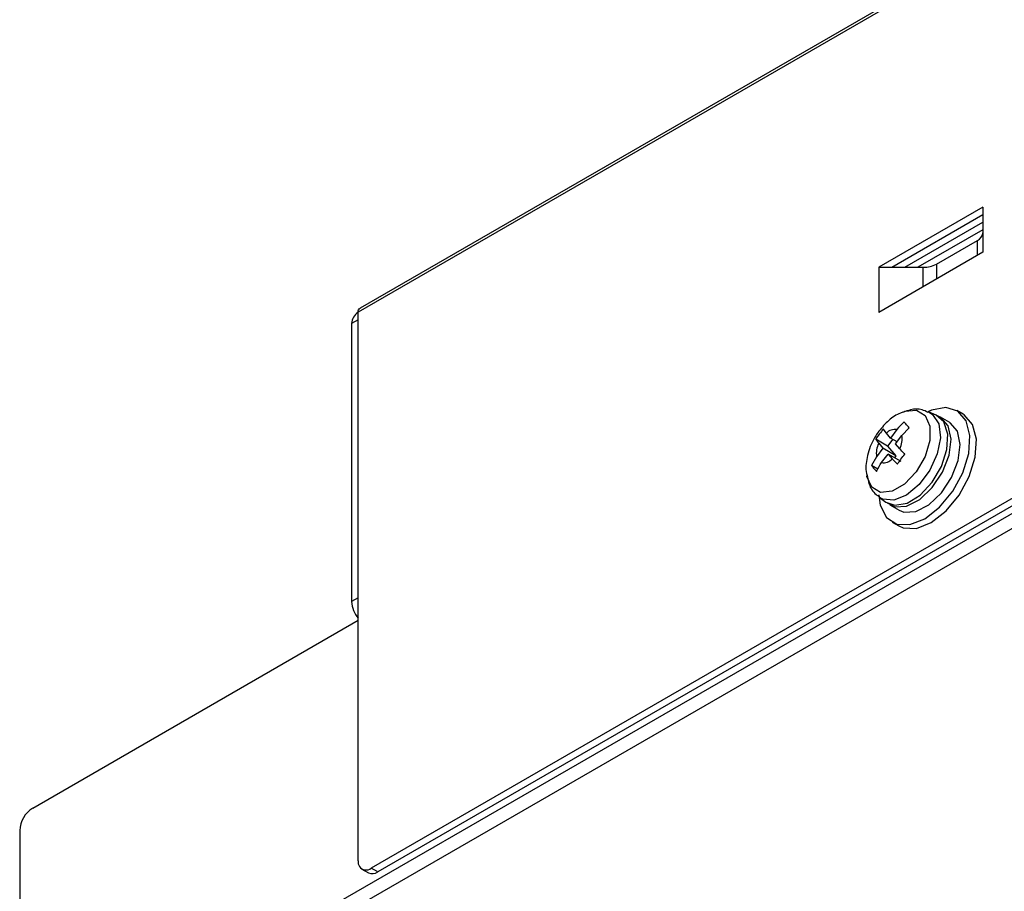
# Model space of a CAD drawing. Extents: x 0 to 297, y 45 to 163.
# Drawn here: x 4 to 38, y 87 to 118 of the extents above; entities that cross this region are included whole.
import ezdxf

# ---------------------------------------------------------------- set-up
doc = ezdxf.new("R2010")
doc.units = 0
doc.layers.add('遽顧', color=7, linetype='CONTINUOUS')

# ---------------------------------------------------------------- blocks, each defined once
blk = doc.blocks.new('BLOCK_117')
at = {"layer": '遽顧', "color": 7}
blk.add_open_spline([(34.959, 103.978), (34.922, 103.965), (34.881, 103.956), (34.845, 103.942), (34.694, 103.888), (34.558, 103.793), (34.438, 103.685), (34.311, 103.571), (34.2, 103.441), (34.089, 103.313)], degree=3, knots=[0, 0, 0, 0, 1, 1, 1, 2, 2, 2, 3, 3, 3, 3], dxfattribs=at)
blk = doc.blocks.new('BLOCK_116')
at = {"layer": '遽顧'}
blk.add_blockref('BLOCK_117', (0, 0), dxfattribs=at)
blk = doc.blocks.new('BLOCK_119')
at = {"layer": '遽顧', "color": 7}
blk.add_open_spline([(34.089, 103.313), (34.018, 103.208), (33.946, 103.103), (33.888, 102.992), (33.789, 102.805), (33.725, 102.599), (33.681, 102.391), (33.641, 102.207), (33.616, 102.018), (33.66, 101.842), (33.662, 101.817), (33.672, 101.793), (33.679, 101.768)], degree=3, knots=[0, 0, 0, 0, 1, 1, 1, 2, 2, 2, 3, 3, 3, 4, 4, 4, 4], dxfattribs=at)
blk = doc.blocks.new('BLOCK_118')
at = {"layer": '遽顧'}
blk.add_blockref('BLOCK_119', (0, 0), dxfattribs=at)
blk = doc.blocks.new('BLOCK_121')
at = {"layer": '遽顧', "color": 7}
blk.add_open_spline([(35.805, 103.965), (35.736, 104), (35.669, 104.035), (35.595, 104.055), (35.466, 104.093), (35.324, 104.089), (35.194, 104.055), (35.107, 104.034), (35.027, 104.002), (34.947, 103.969)], degree=3, knots=[0, 0, 0, 0, 1, 1, 1, 2, 2, 2, 3, 3, 3, 3], dxfattribs=at)
blk = doc.blocks.new('BLOCK_120')
at = {"layer": '遽顧'}
blk.add_blockref('BLOCK_121', (0, 0), dxfattribs=at)
blk = doc.blocks.new('BLOCK_123')
at = {"layer": '遽顧', "color": 7}
blk.add_open_spline([(33.684, 101.774), (33.703, 101.671), (33.719, 101.567), (33.752, 101.469), (33.798, 101.33), (33.878, 101.197), (33.993, 101.109), (34.03, 101.079), (34.074, 101.054), (34.116, 101.029)], degree=3, knots=[0, 0, 0, 0, 1, 1, 1, 2, 2, 2, 3, 3, 3, 3], dxfattribs=at)
blk = doc.blocks.new('BLOCK_122')
at = {"layer": '遽顧'}
blk.add_blockref('BLOCK_123', (0, 0), dxfattribs=at)
blk = doc.blocks.new('BLOCK_125')
at = {"layer": '遽顧', "color": 7}
blk.add_lwpolyline([(36.08, 103.871), (35.82, 103.985)], dxfattribs=at)
blk = doc.blocks.new('BLOCK_124')
at = {"layer": '遽顧'}
blk.add_blockref('BLOCK_125', (0, 0), dxfattribs=at)
blk = doc.blocks.new('BLOCK_127')
at = {"layer": '遽顧', "color": 7}
blk.add_lwpolyline([(34.104, 101.012), (34.332, 100.845)], dxfattribs=at)
blk = doc.blocks.new('BLOCK_126')
at = {"layer": '遽顧'}
blk.add_blockref('BLOCK_127', (0, 0), dxfattribs=at)
blk = doc.blocks.new('BLOCK_133')
at = {"layer": '遽顧', "color": 7}
blk.add_lwpolyline([(34.478, 100.743), (34.796, 100.561)], dxfattribs=at)
blk = doc.blocks.new('BLOCK_132')
at = {"layer": '遽顧'}
blk.add_blockref('BLOCK_133', (0, 0), dxfattribs=at)
blk = doc.blocks.new('BLOCK_135')
at = {"layer": '遽顧', "color": 7}
blk.add_lwpolyline([(36.558, 103.614), (36.24, 103.796)], dxfattribs=at)
blk = doc.blocks.new('BLOCK_134')
at = {"layer": '遽顧'}
blk.add_blockref('BLOCK_135', (0, 0), dxfattribs=at)
blk = doc.blocks.new('BLOCK_141')
at = {"layer": '遽顧', "color": 7}
blk.add_lwpolyline([(34.555, 100.144), (34.783, 100.015)], dxfattribs=at)
blk = doc.blocks.new('BLOCK_140')
at = {"layer": '遽顧'}
blk.add_blockref('BLOCK_141', (0, 0), dxfattribs=at)
blk = doc.blocks.new('BLOCK_143')
at = {"layer": '遽顧', "color": 7}
blk.add_lwpolyline([(37.024, 103.899), (36.799, 104.03)], dxfattribs=at)
blk = doc.blocks.new('BLOCK_142')
at = {"layer": '遽顧'}
blk.add_blockref('BLOCK_143', (0, 0), dxfattribs=at)
blk = doc.blocks.new('BLOCK_175')
at = {"layer": '遽顧', "color": 7}
blk.add_lwpolyline([(96.689, 154.16), (16.032, 107.599)], dxfattribs=at)
blk = doc.blocks.new('BLOCK_174')
at = {"layer": '遽顧'}
blk.add_blockref('BLOCK_175', (0, 0), dxfattribs=at)
blk = doc.blocks.new('BLOCK_177')
at = {"layer": '遽顧', "color": 7}
blk.add_lwpolyline([(16.1, 88.06), (16.325, 87.93)], dxfattribs=at)
blk = doc.blocks.new('BLOCK_176')
at = {"layer": '遽顧'}
blk.add_blockref('BLOCK_177', (0, 0), dxfattribs=at)
blk = doc.blocks.new('BLOCK_469')
at = {"layer": '遽顧', "color": 7}
blk.add_lwpolyline([(34.996, 109.021), (37.715, 110.59)], dxfattribs=at)
blk = doc.blocks.new('BLOCK_468')
at = {"layer": '遽顧'}
blk.add_blockref('BLOCK_469', (0, 0), dxfattribs=at)
blk = doc.blocks.new('BLOCK_475')
at = {"layer": '遽顧', "color": 7}
blk.add_lwpolyline([(37.715, 110.329), (35.45, 109.021)], dxfattribs=at)
blk = doc.blocks.new('BLOCK_474')
at = {"layer": '遽顧'}
blk.add_blockref('BLOCK_475', (0, 0), dxfattribs=at)
blk = doc.blocks.new('BLOCK_545')
at = {"layer": '遽顧', "color": 7}
blk.add_open_spline([(34.085, 102.889), (34.012, 102.745), (33.987, 102.579), (34.012, 102.421)], degree=3, dxfattribs=at)
blk = doc.blocks.new('BLOCK_544')
at = {"layer": '遽顧'}
blk.add_blockref('BLOCK_545', (0, 0), dxfattribs=at)
blk = doc.blocks.new('BLOCK_547')
at = {"layer": '遽顧', "color": 7}
blk.add_lwpolyline([(34.012, 102.421), (33.836, 102.114)], dxfattribs=at)
blk = doc.blocks.new('BLOCK_546')
at = {"layer": '遽顧'}
blk.add_blockref('BLOCK_547', (0, 0), dxfattribs=at)
blk = doc.blocks.new('BLOCK_549')
at = {"layer": '遽顧', "color": 7}
blk.add_open_spline([(33.836, 102.114), (33.864, 102.081), (33.888, 102.049), (33.918, 102.015), (33.946, 101.981), (33.977, 101.946), (34.012, 101.91)], degree=3, knots=[0, 0, 0, 0, 1, 1, 1, 2, 2, 2, 2], dxfattribs=at)
blk = doc.blocks.new('BLOCK_548')
at = {"layer": '遽顧'}
blk.add_blockref('BLOCK_549', (0, 0), dxfattribs=at)
blk = doc.blocks.new('BLOCK_551')
at = {"layer": '遽顧', "color": 7}
blk.add_open_spline([(34.012, 101.91), (34.015, 101.918), (34.018, 101.926), (34.021, 101.934), (34.064, 102.03), (34.126, 102.123), (34.187, 102.215)], degree=3, knots=[0, 0, 0, 0, 1, 1, 1, 2, 2, 2, 2], dxfattribs=at)
blk = doc.blocks.new('BLOCK_550')
at = {"layer": '遽顧'}
blk.add_blockref('BLOCK_551', (0, 0), dxfattribs=at)
blk = doc.blocks.new('BLOCK_553')
at = {"layer": '遽顧', "color": 7}
blk.add_open_spline([(34.187, 102.215), (34.323, 102.198), (34.459, 102.247), (34.555, 102.343)], degree=3, dxfattribs=at)
blk = doc.blocks.new('BLOCK_552')
at = {"layer": '遽顧'}
blk.add_blockref('BLOCK_553', (0, 0), dxfattribs=at)
blk = doc.blocks.new('BLOCK_555')
at = {"layer": '遽顧', "color": 7}
blk.add_lwpolyline([(34.555, 102.343), (34.734, 102.158)], dxfattribs=at)
blk = doc.blocks.new('BLOCK_554')
at = {"layer": '遽顧'}
blk.add_blockref('BLOCK_555', (0, 0), dxfattribs=at)
blk = doc.blocks.new('BLOCK_557')
at = {"layer": '遽顧', "color": 7}
blk.add_open_spline([(34.734, 102.158), (34.774, 102.219), (34.817, 102.28), (34.86, 102.339), (34.903, 102.398), (34.949, 102.456), (34.996, 102.513)], degree=3, knots=[0, 0, 0, 0, 1, 1, 1, 2, 2, 2, 2], dxfattribs=at)
blk = doc.blocks.new('BLOCK_556')
at = {"layer": '遽顧'}
blk.add_blockref('BLOCK_557', (0, 0), dxfattribs=at)
blk = doc.blocks.new('BLOCK_559')
at = {"layer": '遽顧', "color": 7}
blk.add_open_spline([(34.996, 102.513), (34.993, 102.518), (34.987, 102.524), (34.981, 102.527), (34.919, 102.589), (34.87, 102.645), (34.82, 102.698)], degree=3, knots=[0, 0, 0, 0, 1, 1, 1, 2, 2, 2, 2], dxfattribs=at)
blk = doc.blocks.new('BLOCK_558')
at = {"layer": '遽顧'}
blk.add_blockref('BLOCK_559', (0, 0), dxfattribs=at)
blk = doc.blocks.new('BLOCK_561')
at = {"layer": '遽顧', "color": 7}
blk.add_open_spline([(34.82, 102.698), (34.895, 102.842), (34.919, 103.005), (34.895, 103.166)], degree=3, dxfattribs=at)
blk = doc.blocks.new('BLOCK_560')
at = {"layer": '遽顧'}
blk.add_blockref('BLOCK_561', (0, 0), dxfattribs=at)
blk = doc.blocks.new('BLOCK_563')
at = {"layer": '遽顧', "color": 7}
blk.add_lwpolyline([(34.895, 103.166), (35.144, 103.431)], dxfattribs=at)
blk = doc.blocks.new('BLOCK_562')
at = {"layer": '遽顧'}
blk.add_blockref('BLOCK_563', (0, 0), dxfattribs=at)
blk = doc.blocks.new('BLOCK_565')
at = {"layer": '遽顧', "color": 7}
blk.add_open_spline([(35.144, 103.431), (35.111, 103.468), (35.079, 103.502), (35.052, 103.537), (35.021, 103.571), (34.993, 103.605), (34.968, 103.636)], degree=3, knots=[0, 0, 0, 0, 1, 1, 1, 2, 2, 2, 2], dxfattribs=at)
blk = doc.blocks.new('BLOCK_564')
at = {"layer": '遽顧'}
blk.add_blockref('BLOCK_565', (0, 0), dxfattribs=at)
blk = doc.blocks.new('BLOCK_567')
at = {"layer": '遽顧', "color": 7}
blk.add_open_spline([(34.968, 103.636), (34.962, 103.629), (34.953, 103.625), (34.947, 103.618), (34.864, 103.545), (34.792, 103.458), (34.719, 103.37)], degree=3, knots=[0, 0, 0, 0, 1, 1, 1, 2, 2, 2, 2], dxfattribs=at)
blk = doc.blocks.new('BLOCK_566')
at = {"layer": '遽顧'}
blk.add_blockref('BLOCK_567', (0, 0), dxfattribs=at)
blk = doc.blocks.new('BLOCK_569')
at = {"layer": '遽顧', "color": 7}
blk.add_open_spline([(34.719, 103.37), (34.583, 103.388), (34.447, 103.342), (34.351, 103.243)], degree=3, dxfattribs=at)
blk = doc.blocks.new('BLOCK_568')
at = {"layer": '遽顧'}
blk.add_blockref('BLOCK_569', (0, 0), dxfattribs=at)
blk = doc.blocks.new('BLOCK_571')
at = {"layer": '遽顧', "color": 7}
blk.add_lwpolyline([(34.351, 103.243), (34.246, 103.388)], dxfattribs=at)
blk = doc.blocks.new('BLOCK_570')
at = {"layer": '遽顧'}
blk.add_blockref('BLOCK_571', (0, 0), dxfattribs=at)
blk = doc.blocks.new('BLOCK_573')
at = {"layer": '遽顧', "color": 7}
blk.add_open_spline([(34.246, 103.388), (34.2, 103.33), (34.154, 103.271), (34.107, 103.213), (34.064, 103.154), (34.024, 103.092), (33.981, 103.033)], degree=3, knots=[0, 0, 0, 0, 1, 1, 1, 2, 2, 2, 2], dxfattribs=at)
blk = doc.blocks.new('BLOCK_572')
at = {"layer": '遽顧'}
blk.add_blockref('BLOCK_573', (0, 0), dxfattribs=at)
blk = doc.blocks.new('BLOCK_575')
at = {"layer": '遽顧', "color": 7}
blk.add_open_spline([(33.981, 103.033), (33.984, 103.03), (33.984, 103.027), (33.987, 103.025), (34.008, 102.987), (34.049, 102.937), (34.085, 102.889)], degree=3, knots=[0, 0, 0, 0, 1, 1, 1, 2, 2, 2, 2], dxfattribs=at)
blk = doc.blocks.new('BLOCK_574')
at = {"layer": '遽顧'}
blk.add_blockref('BLOCK_575', (0, 0), dxfattribs=at)
blk = doc.blocks.new('BLOCK_577')
at = {"layer": '遽顧', "color": 7}
blk.add_lwpolyline([(35.947, 101.532), (36.271, 102.086), (36.462, 102.672), (36.49, 103.213), (36.351, 103.634), (36.08, 103.871)], dxfattribs=at)
blk = doc.blocks.new('BLOCK_576')
at = {"layer": '遽顧'}
blk.add_blockref('BLOCK_577', (0, 0), dxfattribs=at)
blk = doc.blocks.new('BLOCK_579')
at = {"layer": '遽顧', "color": 7}
blk.add_lwpolyline([(34.332, 100.845), (34.644, 100.733), (35.073, 100.806), (35.527, 101.086), (35.947, 101.532)], dxfattribs=at)
blk = doc.blocks.new('BLOCK_578')
at = {"layer": '遽顧'}
blk.add_blockref('BLOCK_579', (0, 0), dxfattribs=at)
blk = doc.blocks.new('BLOCK_581')
at = {"layer": '遽顧', "color": 7}
blk.add_lwpolyline([(34.41, 102.515), (34.555, 102.343)], dxfattribs=at)
blk = doc.blocks.new('BLOCK_580')
at = {"layer": '遽顧'}
blk.add_blockref('BLOCK_581', (0, 0), dxfattribs=at)
blk = doc.blocks.new('BLOCK_583')
at = {"layer": '遽顧', "color": 7}
blk.add_lwpolyline([(34.864, 102.253), (34.41, 102.515)], dxfattribs=at)
blk = doc.blocks.new('BLOCK_582')
at = {"layer": '遽顧'}
blk.add_blockref('BLOCK_583', (0, 0), dxfattribs=at)
blk = doc.blocks.new('BLOCK_585')
at = {"layer": '遽顧', "color": 7}
blk.add_lwpolyline([(34.672, 102.87), (34.895, 103.166)], dxfattribs=at)
blk = doc.blocks.new('BLOCK_584')
at = {"layer": '遽顧'}
blk.add_blockref('BLOCK_585', (0, 0), dxfattribs=at)
blk = doc.blocks.new('BLOCK_587')
at = {"layer": '遽顧', "color": 7}
blk.add_lwpolyline([(34.82, 102.698), (34.672, 102.87)], dxfattribs=at)
blk = doc.blocks.new('BLOCK_586')
at = {"layer": '遽顧'}
blk.add_blockref('BLOCK_587', (0, 0), dxfattribs=at)
blk = doc.blocks.new('BLOCK_589')
at = {"layer": '遽顧', "color": 7}
blk.add_lwpolyline([(34.577, 103.029), (34.397, 102.791)], dxfattribs=at)
blk = doc.blocks.new('BLOCK_588')
at = {"layer": '遽顧'}
blk.add_blockref('BLOCK_589', (0, 0), dxfattribs=at)
blk = doc.blocks.new('BLOCK_591')
at = {"layer": '遽顧', "color": 7}
blk.add_lwpolyline([(34.687, 102.456), (34.632, 102.385)], dxfattribs=at)
blk = doc.blocks.new('BLOCK_590')
at = {"layer": '遽顧'}
blk.add_blockref('BLOCK_591', (0, 0), dxfattribs=at)
blk = doc.blocks.new('BLOCK_593')
at = {"layer": '遽顧', "color": 7}
blk.add_lwpolyline([(34.397, 102.791), (34.687, 102.456)], dxfattribs=at)
blk = doc.blocks.new('BLOCK_592')
at = {"layer": '遽顧'}
blk.add_blockref('BLOCK_593', (0, 0), dxfattribs=at)
blk = doc.blocks.new('BLOCK_595')
at = {"layer": '遽顧', "color": 7}
blk.add_lwpolyline([(34.187, 102.215), (34.41, 102.515)], dxfattribs=at)
blk = doc.blocks.new('BLOCK_594')
at = {"layer": '遽顧'}
blk.add_blockref('BLOCK_595', (0, 0), dxfattribs=at)
blk = doc.blocks.new('BLOCK_597')
at = {"layer": '遽顧', "color": 7}
blk.add_lwpolyline([(34.051, 101.987), (33.836, 102.114)], dxfattribs=at)
blk = doc.blocks.new('BLOCK_596')
at = {"layer": '遽顧'}
blk.add_blockref('BLOCK_597', (0, 0), dxfattribs=at)
blk = doc.blocks.new('BLOCK_599')
at = {"layer": '遽顧', "color": 7}
blk.add_lwpolyline([(34.727, 102.941), (34.499, 103.073)], dxfattribs=at)
blk = doc.blocks.new('BLOCK_598')
at = {"layer": '遽顧'}
blk.add_blockref('BLOCK_599', (0, 0), dxfattribs=at)
blk = doc.blocks.new('BLOCK_601')
at = {"layer": '遽顧', "color": 7}
blk.add_lwpolyline([(34.719, 103.37), (34.499, 103.073)], dxfattribs=at)
blk = doc.blocks.new('BLOCK_600')
at = {"layer": '遽顧'}
blk.add_blockref('BLOCK_601', (0, 0), dxfattribs=at)
blk = doc.blocks.new('BLOCK_603')
at = {"layer": '遽顧', "color": 7}
blk.add_lwpolyline([(34.499, 103.073), (34.351, 103.243)], dxfattribs=at)
blk = doc.blocks.new('BLOCK_602')
at = {"layer": '遽顧'}
blk.add_blockref('BLOCK_603', (0, 0), dxfattribs=at)
blk = doc.blocks.new('BLOCK_605')
at = {"layer": '遽顧', "color": 7}
blk.add_lwpolyline([(34.234, 102.718), (34.012, 102.421)], dxfattribs=at)
blk = doc.blocks.new('BLOCK_604')
at = {"layer": '遽顧'}
blk.add_blockref('BLOCK_605', (0, 0), dxfattribs=at)
blk = doc.blocks.new('BLOCK_607')
at = {"layer": '遽顧', "color": 7}
blk.add_lwpolyline([(34.687, 102.456), (34.234, 102.718)], dxfattribs=at)
blk = doc.blocks.new('BLOCK_606')
at = {"layer": '遽顧'}
blk.add_blockref('BLOCK_607', (0, 0), dxfattribs=at)
blk = doc.blocks.new('BLOCK_609')
at = {"layer": '遽顧', "color": 7}
blk.add_lwpolyline([(34.397, 102.791), (33.981, 103.033)], dxfattribs=at)
blk = doc.blocks.new('BLOCK_608')
at = {"layer": '遽顧'}
blk.add_blockref('BLOCK_609', (0, 0), dxfattribs=at)
blk = doc.blocks.new('BLOCK_611')
at = {"layer": '遽顧', "color": 7}
blk.add_lwpolyline([(34.085, 102.889), (34.234, 102.718)], dxfattribs=at)
blk = doc.blocks.new('BLOCK_610')
at = {"layer": '遽顧'}
blk.add_blockref('BLOCK_611', (0, 0), dxfattribs=at)
blk = doc.blocks.new('BLOCK_617')
at = {"layer": '遽顧', "color": 7}
blk.add_lwpolyline([(34.796, 100.561), (34.959, 100.496), (35.372, 100.518), (35.829, 100.75), (36.268, 101.161), (36.622, 101.699), (36.851, 102.289), (36.922, 102.852), (36.824, 103.312), (36.57, 103.606), (36.558, 103.614)], dxfattribs=at)
blk = doc.blocks.new('BLOCK_616')
at = {"layer": '遽顧'}
blk.add_blockref('BLOCK_617', (0, 0), dxfattribs=at)
blk = doc.blocks.new('BLOCK_619')
at = {"layer": '遽顧', "color": 7}
blk.add_lwpolyline([(34.382, 100.814), (34.641, 100.681), (35.058, 100.701), (35.515, 100.932), (35.95, 101.345), (36.308, 101.882), (36.537, 102.472), (36.604, 103.035), (36.506, 103.495), (36.252, 103.789), (36.132, 103.845)], dxfattribs=at)
blk = doc.blocks.new('BLOCK_618')
at = {"layer": '遽顧'}
blk.add_blockref('BLOCK_619', (0, 0), dxfattribs=at)
blk = doc.blocks.new('BLOCK_625')
at = {"layer": '遽顧', "color": 7}
blk.add_lwpolyline([(34.783, 100.015), (34.937, 99.947), (35.4, 99.928), (35.916, 100.132), (36.429, 100.534), (36.884, 101.088), (37.237, 101.737), (37.444, 102.41), (37.484, 103.033), (37.351, 103.54), (37.061, 103.877), (37.024, 103.899)], dxfattribs=at)
blk = doc.blocks.new('BLOCK_624')
at = {"layer": '遽顧'}
blk.add_blockref('BLOCK_625', (0, 0), dxfattribs=at)
blk = doc.blocks.new('BLOCK_627')
at = {"layer": '遽顧', "color": 7}
blk.add_lwpolyline([(34.354, 100.311), (34.712, 100.076), (35.173, 100.061), (35.687, 100.262), (36.203, 100.663), (36.66, 101.218), (37.012, 101.866), (37.218, 102.54), (37.256, 103.163), (37.126, 103.671), (36.835, 104.006), (36.422, 104.136), (35.925, 104.04), (35.795, 103.983)], dxfattribs=at)
blk = doc.blocks.new('BLOCK_626')
at = {"layer": '遽顧'}
blk.add_blockref('BLOCK_627', (0, 0), dxfattribs=at)
blk = doc.blocks.new('BLOCK_629')
at = {"layer": '遽顧', "color": 7}
blk.add_lwpolyline([(34.091, 101.092), (34.141, 100.74), (34.354, 100.311)], dxfattribs=at)
blk = doc.blocks.new('BLOCK_628')
at = {"layer": '遽顧'}
blk.add_blockref('BLOCK_629', (0, 0), dxfattribs=at)
blk = doc.blocks.new('BLOCK_961')
at = {"layer": '遽顧', "color": 7}
blk.add_open_spline([(15.967, 88.353), (15.942, 88.202), (16.044, 88.057), (16.198, 88.032), (16.275, 88.02), (16.356, 88.042), (16.421, 88.093)], degree=3, knots=[0, 0, 0, 0, 1, 1, 1, 2, 2, 2, 2], dxfattribs=at)
blk = doc.blocks.new('BLOCK_960')
at = {"layer": '遽顧'}
blk.add_blockref('BLOCK_961', (0, 0), dxfattribs=at)
blk = doc.blocks.new('BLOCK_963')
at = {"layer": '遽顧', "color": 7}
blk.add_lwpolyline([(15.967, 88.353), (15.967, 107.454)], dxfattribs=at)
blk = doc.blocks.new('BLOCK_962')
at = {"layer": '遽顧'}
blk.add_blockref('BLOCK_963', (0, 0), dxfattribs=at)
blk = doc.blocks.new('BLOCK_965')
at = {"layer": '遽顧', "color": 7}
blk.add_lwpolyline([(96.62, 154.014), (15.967, 107.454)], dxfattribs=at)
blk = doc.blocks.new('BLOCK_964')
at = {"layer": '遽顧'}
blk.add_blockref('BLOCK_965', (0, 0), dxfattribs=at)
blk = doc.blocks.new('BLOCK_979')
at = {"layer": '遽顧', "color": 7}
blk.add_lwpolyline([(92.089, 131.776), (16.421, 88.093)], dxfattribs=at)
blk = doc.blocks.new('BLOCK_978')
at = {"layer": '遽顧'}
blk.add_blockref('BLOCK_979', (0, 0), dxfattribs=at)
blk = doc.blocks.new('BLOCK_989')
at = {"layer": '遽顧', "color": 7}
blk.add_lwpolyline([(37.715, 109.543), (34.091, 107.45)], dxfattribs=at)
blk = doc.blocks.new('BLOCK_988')
at = {"layer": '遽顧'}
blk.add_blockref('BLOCK_989', (0, 0), dxfattribs=at)
blk = doc.blocks.new('BLOCK_991')
at = {"layer": '遽顧', "color": 7}
blk.add_lwpolyline([(37.715, 111.114), (37.715, 109.543)], dxfattribs=at)
blk = doc.blocks.new('BLOCK_990')
at = {"layer": '遽顧'}
blk.add_blockref('BLOCK_991', (0, 0), dxfattribs=at)
blk = doc.blocks.new('BLOCK_993')
at = {"layer": '遽顧', "color": 7}
blk.add_lwpolyline([(37.715, 111.114), (34.091, 109.021)], dxfattribs=at)
blk = doc.blocks.new('BLOCK_992')
at = {"layer": '遽顧'}
blk.add_blockref('BLOCK_993', (0, 0), dxfattribs=at)
blk = doc.blocks.new('BLOCK_995')
at = {"layer": '遽顧', "color": 7}
blk.add_lwpolyline([(34.091, 109.021), (34.091, 107.45)], dxfattribs=at)
blk = doc.blocks.new('BLOCK_994')
at = {"layer": '遽顧'}
blk.add_blockref('BLOCK_995', (0, 0), dxfattribs=at)
blk = doc.blocks.new('BLOCK_1016')
at = {"layer": '遽顧', "color": 7}
blk.add_lwpolyline([(16.647, 87.961), (16.421, 88.093)], dxfattribs=at)
blk = doc.blocks.new('BLOCK_1015')
at = {"layer": '遽顧'}
blk.add_blockref('BLOCK_1016', (0, 0), dxfattribs=at)
blk = doc.blocks.new('BLOCK_1018')
at = {"layer": '遽顧', "color": 7}
blk.add_lwpolyline([(92.318, 131.646), (16.647, 87.961)], dxfattribs=at)
blk = doc.blocks.new('BLOCK_1017')
at = {"layer": '遽顧'}
blk.add_blockref('BLOCK_1018', (0, 0), dxfattribs=at)
blk = doc.blocks.new('BLOCK_1054')
at = {"layer": '遽顧', "color": 7}
blk.add_lwpolyline([(15.967, 107.454), (15.97, 107.502), (15.982, 107.543), (16.004, 107.577), (16.032, 107.599)], dxfattribs=at)
blk = doc.blocks.new('BLOCK_1053')
at = {"layer": '遽顧'}
blk.add_blockref('BLOCK_1054', (0, 0), dxfattribs=at)
blk = doc.blocks.new('BLOCK_1076')
at = {"layer": '遽顧', "color": 7}
blk.add_lwpolyline([(34.091, 109.021), (34.545, 109.021)], dxfattribs=at)
blk = doc.blocks.new('BLOCK_1075')
at = {"layer": '遽顧'}
blk.add_blockref('BLOCK_1076', (0, 0), dxfattribs=at)
blk = doc.blocks.new('BLOCK_1078')
at = {"layer": '遽顧', "color": 7}
blk.add_lwpolyline([(34.545, 109.021), (37.715, 110.852)], dxfattribs=at)
blk = doc.blocks.new('BLOCK_1077')
at = {"layer": '遽顧'}
blk.add_blockref('BLOCK_1078', (0, 0), dxfattribs=at)
blk = doc.blocks.new('BLOCK_1080')
at = {"layer": '遽顧', "color": 7}
blk.add_open_spline([(37.526, 109.958), (37.633, 110.007), (37.703, 110.105), (37.715, 110.219)], degree=3, dxfattribs=at)
blk = doc.blocks.new('BLOCK_1079')
at = {"layer": '遽顧'}
blk.add_blockref('BLOCK_1080', (0, 0), dxfattribs=at)
blk = doc.blocks.new('BLOCK_1082')
at = {"layer": '遽顧', "color": 7}
blk.add_lwpolyline([(36.092, 109.129), (37.526, 109.958)], dxfattribs=at)
blk = doc.blocks.new('BLOCK_1081')
at = {"layer": '遽顧'}
blk.add_blockref('BLOCK_1082', (0, 0), dxfattribs=at)
blk = doc.blocks.new('BLOCK_1084')
at = {"layer": '遽顧', "color": 7}
blk.add_lwpolyline([(34.545, 109.021), (35.638, 109.021)], dxfattribs=at)
blk = doc.blocks.new('BLOCK_1083')
at = {"layer": '遽顧'}
blk.add_blockref('BLOCK_1084', (0, 0), dxfattribs=at)
blk = doc.blocks.new('BLOCK_1086')
at = {"layer": '遽顧', "color": 7}
blk.add_open_spline([(35.638, 109.021), (35.795, 109.018), (35.952, 109.056), (36.092, 109.129)], degree=3, dxfattribs=at)
blk = doc.blocks.new('BLOCK_1085')
at = {"layer": '遽顧'}
blk.add_blockref('BLOCK_1086', (0, 0), dxfattribs=at)
blk = doc.blocks.new('BLOCK_1088')
at = {"layer": '遽顧', "color": 7}
blk.add_open_spline([(16.325, 87.93), (16.431, 87.883), (16.553, 87.894), (16.647, 87.961)], degree=3, dxfattribs=at)
blk = doc.blocks.new('BLOCK_1087')
at = {"layer": '遽顧'}
blk.add_blockref('BLOCK_1088', (0, 0), dxfattribs=at)
blk = doc.blocks.new('BLOCK_1090')
at = {"layer": '遽顧', "color": 7}
blk.add_open_spline([(15.739, 97.38), (15.751, 97.166), (15.828, 96.962), (15.967, 96.795)], degree=3, dxfattribs=at)
blk = doc.blocks.new('BLOCK_1089')
at = {"layer": '遽顧'}
blk.add_blockref('BLOCK_1090', (0, 0), dxfattribs=at)
blk = doc.blocks.new('BLOCK_1092')
at = {"layer": '遽顧', "color": 7}
blk.add_lwpolyline([(15.967, 97.512), (15.739, 97.38)], dxfattribs=at)
blk = doc.blocks.new('BLOCK_1091')
at = {"layer": '遽顧'}
blk.add_blockref('BLOCK_1092', (0, 0), dxfattribs=at)
blk = doc.blocks.new('BLOCK_1094')
at = {"layer": '遽顧', "color": 7}
blk.add_lwpolyline([(15.967, 107.192), (15.739, 107.06)], dxfattribs=at)
blk = doc.blocks.new('BLOCK_1093')
at = {"layer": '遽顧'}
blk.add_blockref('BLOCK_1094', (0, 0), dxfattribs=at)
blk = doc.blocks.new('BLOCK_1096')
at = {"layer": '遽顧', "color": 7}
blk.add_lwpolyline([(15.739, 107.06), (15.739, 97.38)], dxfattribs=at)
blk = doc.blocks.new('BLOCK_1095')
at = {"layer": '遽顧'}
blk.add_blockref('BLOCK_1096', (0, 0), dxfattribs=at)
blk = doc.blocks.new('BLOCK_1098')
at = {"layer": '遽顧', "color": 7}
blk.add_open_spline([(15.967, 107.454), (15.831, 107.367), (15.748, 107.219), (15.739, 107.06)], degree=3, dxfattribs=at)
blk = doc.blocks.new('BLOCK_1097')
at = {"layer": '遽顧'}
blk.add_blockref('BLOCK_1098', (0, 0), dxfattribs=at)
blk = doc.blocks.new('BLOCK_1148')
at = {"layer": '遽顧', "color": 7}
blk.add_lwpolyline([(4.185, 80.507), (97.074, 134.131)], dxfattribs=at)
blk = doc.blocks.new('BLOCK_1147')
at = {"layer": '遽顧'}
blk.add_blockref('BLOCK_1148', (0, 0), dxfattribs=at)
blk = doc.blocks.new('BLOCK_1150')
at = {"layer": '遽顧', "color": 7}
blk.add_lwpolyline([(97.074, 133.606), (4.639, 80.246)], dxfattribs=at)
blk = doc.blocks.new('BLOCK_1149')
at = {"layer": '遽顧'}
blk.add_blockref('BLOCK_1150', (0, 0), dxfattribs=at)
blk = doc.blocks.new('BLOCK_1160')
at = {"layer": '遽顧', "color": 7}
blk.add_lwpolyline([(4.185, 89.403), (4.185, 80.507)], dxfattribs=at)
blk = doc.blocks.new('BLOCK_1159')
at = {"layer": '遽顧'}
blk.add_blockref('BLOCK_1160', (0, 0), dxfattribs=at)
blk = doc.blocks.new('BLOCK_1162')
at = {"layer": '遽顧', "color": 7}
blk.add_open_spline([(4.639, 90.187), (4.368, 90.014), (4.201, 89.721), (4.185, 89.403)], degree=3, dxfattribs=at)
blk = doc.blocks.new('BLOCK_1161')
at = {"layer": '遽顧'}
blk.add_blockref('BLOCK_1162', (0, 0), dxfattribs=at)
blk = doc.blocks.new('BLOCK_1164')
at = {"layer": '遽顧', "color": 7}
blk.add_lwpolyline([(4.639, 90.187), (15.967, 96.726)], dxfattribs=at)
blk = doc.blocks.new('BLOCK_1163')
at = {"layer": '遽顧'}
blk.add_blockref('BLOCK_1164', (0, 0), dxfattribs=at)
blk = doc.blocks.new('BLOCK_1798')
at = {"layer": '遽顧', "color": 7}
blk.add_lwpolyline([(34.959, 103.991), (34.993, 104.003), (35.397, 104.042), (35.703, 103.861), (35.87, 103.49), (35.867, 102.987), (35.7, 102.425), (35.391, 101.892), (34.987, 101.467), (34.552, 101.217), (34.147, 101.179), (33.842, 101.357), (33.675, 101.728), (33.669, 101.758)], dxfattribs=at)
blk = doc.blocks.new('BLOCK_1797')
at = {"layer": '遽顧'}
blk.add_blockref('BLOCK_1798', (0, 0), dxfattribs=at)
blk = doc.blocks.new('BLOCK_1800')
at = {"layer": '遽顧', "color": 7}
blk.add_lwpolyline([(35.82, 103.987), (35.962, 103.896), (36.176, 103.564), (36.231, 103.084), (36.122, 102.521), (35.864, 101.95), (35.49, 101.45), (35.055, 101.088), (34.614, 100.911), (34.225, 100.945), (34.104, 101.013)], dxfattribs=at)
blk = doc.blocks.new('BLOCK_1799')
at = {"layer": '遽顧'}
blk.add_blockref('BLOCK_1800', (0, 0), dxfattribs=at)
blk = doc.blocks.new('BLOCK_1834')
at = {"layer": '遽顧', "color": 7}
blk.add_lwpolyline([(37.526, 109.435), (37.526, 109.958)], dxfattribs=at)
blk = doc.blocks.new('BLOCK_1833')
at = {"layer": '遽顧'}
blk.add_blockref('BLOCK_1834', (0, 0), dxfattribs=at)
blk = doc.blocks.new('BLOCK_1836')
at = {"layer": '遽顧', "color": 7}
blk.add_lwpolyline([(36.092, 109.129), (36.092, 108.605)], dxfattribs=at)
blk = doc.blocks.new('BLOCK_1835')
at = {"layer": '遽顧'}
blk.add_blockref('BLOCK_1836', (0, 0), dxfattribs=at)
blk = doc.blocks.new('BLOCK_1838')
at = {"layer": '遽顧', "color": 7}
blk.add_lwpolyline([(35.638, 108.344), (35.638, 109.021)], dxfattribs=at)
blk = doc.blocks.new('BLOCK_1837')
at = {"layer": '遽顧'}
blk.add_blockref('BLOCK_1838', (0, 0), dxfattribs=at)
blk = doc.blocks.new('BLOCK_1840')
at = {"layer": '遽顧', "color": 7}
blk.add_lwpolyline([(15.967, 107.454), (15.967, 107.454)], dxfattribs=at)
blk = doc.blocks.new('BLOCK_1839')
at = {"layer": '遽顧'}
blk.add_blockref('BLOCK_1840', (0, 0), dxfattribs=at)

msp = doc.modelspace()

# ---------------------------------------------------------------- block references
at = {"layer": '遽顧'}
for name in ['BLOCK_964', 'BLOCK_174', 'BLOCK_1147', 'BLOCK_1149', 'BLOCK_978', 'BLOCK_1017', 'BLOCK_992', 'BLOCK_990', 'BLOCK_1077', 'BLOCK_468', 'BLOCK_474', 'BLOCK_1079', 'BLOCK_1081', 'BLOCK_1833', 'BLOCK_988', 'BLOCK_994', 'BLOCK_1075', 'BLOCK_1083', 'BLOCK_1085', 'BLOCK_1837', 'BLOCK_1835', 'BLOCK_1097', 'BLOCK_1053', 'BLOCK_962', 'BLOCK_1839', 'BLOCK_1093', 'BLOCK_1095', 'BLOCK_1797', 'BLOCK_116', 'BLOCK_1799', 'BLOCK_626', 'BLOCK_618', 'BLOCK_624', 'BLOCK_120', 'BLOCK_124', 'BLOCK_576', 'BLOCK_142', 'BLOCK_566', 'BLOCK_616', 'BLOCK_564', 'BLOCK_134', 'BLOCK_118', 'BLOCK_572', 'BLOCK_570', 'BLOCK_568', 'BLOCK_602', 'BLOCK_600', 'BLOCK_584', 'BLOCK_560', 'BLOCK_562', 'BLOCK_574', 'BLOCK_608', 'BLOCK_544', 'BLOCK_610', 'BLOCK_588', 'BLOCK_598', 'BLOCK_586', 'BLOCK_604', 'BLOCK_594', 'BLOCK_606', 'BLOCK_592', 'BLOCK_580', 'BLOCK_582', 'BLOCK_556', 'BLOCK_558', 'BLOCK_546', 'BLOCK_550', 'BLOCK_552', 'BLOCK_554', 'BLOCK_590', 'BLOCK_548', 'BLOCK_596', 'BLOCK_122', 'BLOCK_578', 'BLOCK_628', 'BLOCK_126', 'BLOCK_132', 'BLOCK_140', 'BLOCK_1091', 'BLOCK_1089', 'BLOCK_1163', 'BLOCK_1161', 'BLOCK_1159', 'BLOCK_960', 'BLOCK_1015', 'BLOCK_176', 'BLOCK_1087']:
    msp.add_blockref(name, (0, 0), dxfattribs=at)

doc.saveas('drawing.dxf')
